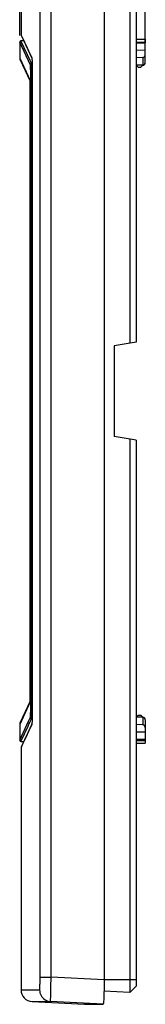
# Model space of a CAD drawing. Units: millimetres. Extents: x -115 to 89, y -47 to 69.
# Drawn here: x -115 to -105, y -47 to 29 of the extents above; entities that cross this region are included whole.
import ezdxf

# ---------------------------------------------------------------- set-up
doc = ezdxf.new("R2010")
doc.units = ezdxf.units.MM
doc.header["$LTSCALE"] = 16.335
doc.layers.get('0').update_dxf_attribs({"linetype": 'CONTINUOUS'})
for name, color, linetype in [('ASSI', 7, 'CONTINUOUS'), ('DRAFT', 7, 'CONTINUOUS'), ('RACCORDO', 7, 'CONTINUOUS'), ('SMUSSO', 7, 'CONTINUOUS')]:
    doc.layers.add(name, color=color, linetype=linetype)
doc.styles.get("Standard").update_dxf_attribs({"font": 'txt', "width": 0.8})
doc.dimstyles.new('DIMSTYLE_1', dxfattribs={"dimtxt": 3, "dimasz": 3, "dimexe": 1.5, "dimexo": 0.5, "dimgap": 0.75, "dimtad": 1, "dimtxsty": 'STANDARD', "dimblk": '_FILLED', "dimblk1": '_FILLED', "dimblk2": '_FILLED', "dimcen": 0.09, "dimadec": 0, "dimazin": 0, "dimtfac": 1, "dimtofl": 0, "dimtmove": 0, "dimatfit": 3, "dimldrblk": '_FILLED', "dimfxl": 1, "dimtolj": 1, "dimarcsym": 0})

# ---------------------------------------------------------------- blocks, each defined once
blk = doc.blocks.new('_FILLED')
at = {"color": 0, "linetype": 'BYBLOCK'}
blk.add_solid([(0, 0), (-1, 0.317), (-1, -0.317)], dxfattribs=at)
blk = doc.blocks.new('*D2')
at = {"color": 7, "linetype": 'CONTINUOUS'}
for p, q in [((-114.621, 27.487), (-114.621, 58.9)), ((-105.621, 46), (-105.621, 58.9)), ((-114.621, 57.4), (-110.121, 57.4)), ((-105.621, 57.4), (-110.121, 57.4))]:
    blk.add_line(p, q, dxfattribs=at)
at = {"color": 7, "linetype": 'CONTINUOUS', "xscale": 3, "yscale": 3, "zscale": 3, "rotation": 180}
blk.add_blockref('_FILLED', (-114.621, 57.4), dxfattribs=at)
at = {"color": 7, "linetype": 'CONTINUOUS', "xscale": 3, "yscale": 3, "zscale": 3}
blk.add_blockref('_FILLED', (-105.621, 57.4), dxfattribs=at)
at = {"color": 7, "linetype": 'CONTINUOUS', "insert": (-110.121, 61.15), "char_height": 3, "width": 2.35714, "attachment_point": 2, "line_spacing_factor": 0.9}
blk.add_mtext('9', dxfattribs=at)
blk = doc.blocks.new('*D3')
at = {"color": 7, "linetype": 'CONTINUOUS'}
for p, q in [((-114.621, 27.487), (-114.621, 66.819)), ((-104.921, 26.85), (-104.921, 66.819)), ((-114.621, 65.319), (-109.771, 65.319)), ((-104.921, 65.319), (-109.771, 65.319))]:
    blk.add_line(p, q, dxfattribs=at)
at = {"color": 7, "linetype": 'CONTINUOUS', "xscale": 3, "yscale": 3, "zscale": 3, "rotation": 180}
blk.add_blockref('_FILLED', (-114.621, 65.319), dxfattribs=at)
at = {"color": 7, "linetype": 'CONTINUOUS', "xscale": 3, "yscale": 3, "zscale": 3}
blk.add_blockref('_FILLED', (-104.921, 65.319), dxfattribs=at)
at = {"color": 7, "linetype": 'CONTINUOUS', "insert": (-109.771, 69.069), "char_height": 3, "width": 6.42857, "attachment_point": 2, "line_spacing_factor": 0.9}
blk.add_mtext('9,7', dxfattribs=at)

msp = doc.modelspace()

# ---------------------------------------------------------------- linework, layer by layer
at = {"color": 7, "linetype": 'CONTINUOUS'}
for p, q in [((-114.521, 46.289), (-114.521, 27.509)), ((-114.621, 26.977), (-114.621, 25.757)), ((-114.621, -25.757), (-114.621, -26.977)), ((-114.521, -27.509), (-114.521, -46.289)), ((-113.668, -47.188), (-109.621, -47.4))]:
    msp.add_line(p, q, dxfattribs=at)
at = {"layer": 'ASSI', "color": 7, "linetype": 'CONTINUOUS'}
for p, q in [((-104.921, 25.4), (-104.921, 26.93)), ((-104.921, 26.35), (-105.621, 26.354)), ((-105.111, 25.792), (-105.621, 25.769)), ((-105.621, 25.2), (-105.471, 25.05)), ((-105.121, 25.2), (-105.621, 25.2)), ((-105.271, 25.05), (-105.121, 25.2)), ((-105.471, 25.05), (-105.271, 25.05)), ((-105.621, -25.2), (-105.471, -25.05)), ((-105.471, -25.05), (-105.271, -25.05)), ((-105.271, -25.05), (-105.121, -25.2)), ((-105.121, -25.2), (-105.621, -25.2)), ((-105.111, -25.792), (-105.621, -25.769)), ((-104.921, -25.4), (-104.921, -26.93)), ((-104.921, -26.35), (-105.621, -26.354))]:
    msp.add_line(p, q, dxfattribs=at)
at = {"layer": 'ASSI', "color": 253, "linetype": 'CONTINUOUS'}
for p, q in [((-105.111, 25.792), (-105.111, 25.2)), ((-105.111, -25.2), (-105.111, -25.792))]:
    msp.add_line(p, q, dxfattribs=at)
at = {"layer": 'ASSI', "color": 7, "linetype": 'CONTINUOUS'}
for centre, start, end in [((-105.121, 25.4), 270, 360), ((-105.121, -25.4), 0, 90)]:
    msp.add_arc(centre, 0.2, start, end, dxfattribs=at)
for centre, major_axis, start_param, end_param in [((-105.121, 25.991), (-0.142, 0.142), -3.876688, -2.358251), ((-105.121, -25.991), (0.142, 0.142), -0.783341, 0.735095)]:
    msp.add_ellipse(centre, major_axis=major_axis, ratio=0.991806, start_param=start_param, end_param=end_param, dxfattribs=at)
at = {"layer": 'DRAFT', "color": 7, "linetype": 'CONTINUOUS'}
for p, q in [((-106.121, 46.5), (-106.121, 3.712)), ((-105.621, 45.5), (-105.621, 3.8)), ((-114.316, 27.095), (-114.527, 27.084)), ((-105.621, 27.203), (-104.921, 27.201)), ((-105.621, 26.93), (-104.921, 26.93)), ((-104.921, 27.201), (-104.921, 26.93)), ((-105.621, 3.8), (-107.321, 3.5)), ((-107.321, 3.5), (-107.321, -3.5)), ((-105.621, -3.8), (-107.321, -3.5)), ((-106.121, -3.712), (-106.121, -46.5)), ((-105.621, -3.8), (-105.621, -45.5)), ((-114.527, -27.084), (-114.316, -27.095)), ((-104.921, -26.93), (-105.621, -26.93)), ((-105.621, -27.203), (-104.921, -27.201)), ((-104.921, -26.93), (-104.921, -27.201)), ((-106.121, -46.5), (-108.111, -46.396)), ((-106.121, -46.5), (-105.621, -46))]:
    msp.add_line(p, q, dxfattribs=at)
at = {"layer": 'DRAFT', "color": 253, "linetype": 'CONTINUOUS'}
for p, q in [((-105.621, 26.994), (-104.921, 26.994)), ((-104.921, 26.928), (-105.621, 26.928)), ((-104.921, -26.928), (-105.621, -26.928)), ((-105.621, -26.994), (-104.921, -26.994)), ((-105.621, -45.5), (-108.103, -45.5))]:
    msp.add_line(p, q, dxfattribs=at)
at = {"layer": 'RACCORDO', "color": 253, "linetype": 'CONTINUOUS'}
for p, q in [((-113.048, -45.292), (-113.049, 45.398)), ((-112.196, -45.292), (-112.196, 45.292)), ((-113.794, 25.213), (-114.621, 26.985)), ((-113.813, 26.048), (-113.686, 25.769)), ((-114.621, 25.757), (-113.81, 24.016)), ((-113.783, 25.103), (-113.785, 25.127)), ((-113.699, 25.313), (-113.66, 25.315)), ((-113.691, 25.217), (-113.693, 25.241)), ((-113.69, 25.19), (-113.691, 25.217)), ((-113.689, 25.16), (-113.69, 25.19)), ((-113.687, 25.109), (-113.689, 25.16)), ((-113.675, 25.68), (-113.674, 25.679)), ((-113.669, 25.587), (-113.669, 25.587)), ((-113.667, 25.542), (-113.667, 25.533)), ((-113.664, 25.438), (-113.663, 25.421)), ((-113.661, 25.35), (-113.661, 25.34)), ((-113.657, 25.151), (-113.657, 25.111)), ((-113.782, 25.076), (-113.783, 25.103)), ((-113.781, 25.046), (-113.782, 25.076)), ((-113.779, 25.014), (-113.781, 25.046)), ((-113.778, 24.961), (-113.779, 25.014)), ((-113.776, 24.903), (-113.778, 24.961)), ((-113.774, 24.818), (-113.776, 24.903)), ((-113.773, 24.727), (-113.774, 24.818)), ((-113.771, 24.605), (-113.773, 24.727)), ((-113.77, 24.476), (-113.771, 24.605)), ((-113.77, 24.344), (-113.77, 24.476)), ((-113.685, 25.032), (-113.687, 25.109)), ((-113.683, 24.945), (-113.685, 25.032)), ((-113.68, 24.824), (-113.683, 24.945)), ((-113.678, 24.664), (-113.68, 24.824)), ((-113.676, 24.465), (-113.678, 24.664)), ((-113.675, 24.318), (-113.676, 24.465)), ((-113.655, 24.965), (-113.655, 24.96)), ((-113.653, 24.572), (-113.653, 24.572)), ((-113.81, 24.006), (-113.81, 24.016)), ((-113.81, 24.006), (-113.81, 24.016)), ((-113.81, 24.008), (-113.81, 24.016)), ((-113.77, -24.424), (-113.77, 24.344)), ((-113.77, 24.318), (-113.675, 24.318)), ((-113.675, -24.318), (-113.675, 24.318)), ((-113.81, -24.016), (-114.621, -25.757)), ((-113.81, -24.016), (-113.81, -24.006)), ((-113.81, -24.016), (-113.81, -24.006)), ((-113.77, -24.318), (-113.675, -24.318)), ((-113.676, -24.523), (-113.675, -24.318)), ((-113.783, -25.103), (-113.782, -25.076)), ((-113.782, -25.076), (-113.781, -25.046)), ((-113.781, -25.046), (-113.779, -25.014)), ((-113.779, -25.014), (-113.778, -24.979)), ((-113.778, -24.979), (-113.777, -24.922)), ((-113.777, -24.922), (-113.775, -24.861)), ((-113.775, -24.861), (-113.773, -24.773)), ((-113.773, -24.773), (-113.772, -24.679)), ((-113.772, -24.679), (-113.771, -24.554)), ((-113.771, -24.554), (-113.77, -24.424)), ((-113.689, -25.16), (-113.687, -25.109)), ((-113.687, -25.109), (-113.686, -25.072)), ((-113.686, -25.072), (-113.684, -24.99)), ((-113.684, -24.99), (-113.681, -24.874)), ((-113.681, -24.874), (-113.679, -24.719)), ((-113.679, -24.719), (-113.676, -24.523)), ((-113.653, -24.572), (-113.653, -24.572)), ((-113.653, -24.73), (-113.653, -24.754)), ((-114.621, -26.985), (-114.062, -25.787)), ((-114.062, -25.787), (-113.935, -25.514)), ((-113.686, -25.769), (-113.813, -26.046)), ((-113.66, -25.315), (-113.699, -25.313)), ((-113.691, -25.217), (-113.69, -25.19)), ((-113.69, -25.19), (-113.689, -25.16)), ((-113.685, -25.766), (-113.686, -25.769)), ((-113.675, -25.676), (-113.674, -25.679)), ((-113.674, -25.662), (-113.673, -25.663)), ((-113.671, -25.627), (-113.672, -25.629)), ((-113.669, -25.586), (-113.67, -25.591)), ((-113.667, -25.54), (-113.668, -25.546)), ((-113.664, -25.436), (-113.664, -25.44)), ((-113.662, -25.378), (-113.662, -25.378)), ((-114.527, -27.084), (-113.967, -25.887)), ((-114.518, -27.547), (-114.521, -27.554)), ((-113.048, -45.292), (-112.196, -45.292)), ((-108.103, -45.506), (-112.196, -45.292)), ((-114.521, -46.289), (-113.087, -46.289)), ((-112.23, -46.824), (-112.222, -46.404)), ((-112.222, -46.404), (-112.21, -45.877)), ((-112.235, -47.145), (-112.234, -47.022)), ((-112.234, -47.022), (-112.23, -46.824)), ((-108.176, -47.4), (-112.234, -47.188))]:
    msp.add_line(p, q, dxfattribs=at)
at = {"layer": 'RACCORDO', "color": 7, "linetype": 'CONTINUOUS'}
for p, q in [((-108.103, 45.67), (-108.103, -45.506)), ((-114.512, 27.516), (-113.845, 26.089)), ((-113.845, 26.089), (-113.68, 25.735)), ((-114.603, 25.673), (-113.81, 23.972)), ((-113.681, 25.739), (-113.68, 25.735)), ((-113.674, 25.669), (-113.673, 25.645)), ((-113.673, 25.645), (-113.671, 25.618)), ((-113.671, 25.618), (-113.669, 25.587)), ((-113.669, 25.587), (-113.667, 25.533)), ((-113.667, 25.533), (-113.665, 25.469)), ((-113.665, 25.469), (-113.663, 25.421)), ((-113.663, 25.421), (-113.661, 25.34)), ((-113.661, 25.34), (-113.659, 25.248)), ((-113.659, 25.248), (-113.657, 25.111)), ((-113.657, 25.111), (-113.655, 24.96)), ((-113.655, 24.96), (-113.653, 24.796)), ((-113.653, 24.796), (-113.653, 24.626)), ((-113.653, 24.626), (-113.653, -24.572)), ((-113.81, -24.006), (-113.81, 24.006)), ((-113.81, 24.006), (-113.81, 24.006)), ((-113.81, -23.972), (-114.603, -25.673)), ((-113.656, -25.033), (-113.657, -25.159)), ((-113.654, -24.897), (-113.656, -25.033)), ((-113.653, -24.754), (-113.654, -24.897)), ((-113.653, -24.572), (-113.653, -24.754)), ((-113.68, -25.736), (-114.001, -26.422)), ((-113.668, -25.546), (-113.67, -25.591)), ((-113.666, -25.496), (-113.668, -25.546)), ((-113.664, -25.44), (-113.666, -25.496)), ((-113.662, -25.378), (-113.664, -25.44)), ((-113.66, -25.275), (-113.662, -25.378)), ((-113.657, -25.159), (-113.66, -25.275)), ((-114.001, -26.422), (-114.251, -26.958)), ((-114.251, -26.958), (-114.512, -27.516)), ((-113.668, -47.188), (-112.234, -47.188)), ((-109.621, -47.4), (-108.176, -47.4))]:
    msp.add_line(p, q, dxfattribs=at)
at = {"layer": 'RACCORDO', "color": 253, "linetype": 'CONTINUOUS'}
for points in [[(-114.521, 27.554), (-114.519, 27.551), (-114.501, 27.514)], [(-114.501, 27.514), (-114.407, 27.31), (-114.335, 27.159)], [(-113.699, 25.313), (-113.771, 25.467), (-114.527, 27.084)], [(-114.335, 27.159), (-114.251, 26.981), (-114.155, 26.774), (-114.05, 26.549), (-113.935, 26.308), (-113.813, 26.048)], [(-113.794, 25.213), (-113.794, 25.219), (-113.794, 25.225), (-113.793, 25.23), (-113.792, 25.236), (-113.79, 25.241), (-113.789, 25.246), (-113.787, 25.252), (-113.784, 25.257), (-113.782, 25.262), (-113.779, 25.267), (-113.776, 25.271), (-113.772, 25.276), (-113.769, 25.28), (-113.765, 25.284), (-113.761, 25.288), (-113.756, 25.292), (-113.752, 25.295), (-113.747, 25.298), (-113.742, 25.301), (-113.737, 25.303), (-113.732, 25.306), (-113.727, 25.308), (-113.722, 25.309), (-113.716, 25.311), (-113.711, 25.312), (-113.705, 25.313), (-113.699, 25.313)], [(-113.785, 25.127), (-113.785, 25.138), (-113.786, 25.149), (-113.787, 25.158), (-113.787, 25.167), (-113.788, 25.175), (-113.789, 25.183), (-113.79, 25.189), (-113.79, 25.195), (-113.791, 25.201), (-113.792, 25.205), (-113.793, 25.209), (-113.793, 25.211), (-113.794, 25.213)], [(-113.693, 25.241), (-113.693, 25.252), (-113.694, 25.262), (-113.694, 25.271), (-113.695, 25.279), (-113.696, 25.286), (-113.696, 25.293), (-113.697, 25.299), (-113.698, 25.304), (-113.698, 25.308), (-113.699, 25.311), (-113.699, 25.313)], [(-113.686, 25.769), (-113.684, 25.752), (-113.68, 25.736), (-113.676, 25.727)], [(-113.686, 25.769), (-113.685, 25.766), (-113.683, 25.762), (-113.682, 25.756), (-113.681, 25.749), (-113.68, 25.741)], [(-113.68, 25.741), (-113.679, 25.731), (-113.678, 25.72), (-113.677, 25.708), (-113.676, 25.694), (-113.676, 25.69)], [(-113.673, 25.663), (-113.672, 25.646), (-113.673, 25.645)], [(-113.672, 25.632), (-113.671, 25.628), (-113.671, 25.618)], [(-113.794, -25.213), (-113.793, -25.211), (-113.793, -25.209), (-113.792, -25.205), (-113.791, -25.201), (-113.79, -25.195), (-113.79, -25.189), (-113.789, -25.183), (-113.788, -25.175), (-113.787, -25.167), (-113.787, -25.158), (-113.786, -25.149), (-113.785, -25.138), (-113.785, -25.127), (-113.783, -25.103)], [(-113.967, -25.887), (-113.905, -25.754), (-113.84, -25.614), (-113.699, -25.313)], [(-113.935, -25.514), (-113.866, -25.367), (-113.794, -25.213)], [(-113.794, -25.213), (-113.794, -25.219), (-113.794, -25.225), (-113.793, -25.23), (-113.792, -25.236), (-113.79, -25.241), (-113.789, -25.246), (-113.787, -25.252), (-113.784, -25.257), (-113.782, -25.262), (-113.779, -25.267), (-113.776, -25.271), (-113.772, -25.276), (-113.769, -25.28), (-113.765, -25.284), (-113.761, -25.288), (-113.756, -25.292), (-113.752, -25.295), (-113.747, -25.298), (-113.742, -25.301), (-113.737, -25.303), (-113.732, -25.306), (-113.727, -25.308), (-113.722, -25.309), (-113.716, -25.311), (-113.711, -25.312), (-113.705, -25.313), (-113.699, -25.313)], [(-113.699, -25.313), (-113.699, -25.311), (-113.698, -25.308), (-113.698, -25.304), (-113.697, -25.299), (-113.696, -25.293), (-113.696, -25.286), (-113.695, -25.279), (-113.694, -25.271), (-113.694, -25.262), (-113.693, -25.252), (-113.693, -25.241), (-113.691, -25.217)], [(-113.686, -25.769), (-113.684, -25.752), (-113.68, -25.736), (-113.676, -25.727)], [(-113.679, -25.731), (-113.68, -25.741), (-113.681, -25.749), (-113.682, -25.756), (-113.683, -25.762), (-113.685, -25.766)], [(-113.675, -25.689), (-113.676, -25.694), (-113.677, -25.708), (-113.678, -25.72), (-113.679, -25.731)], [(-113.813, -26.046), (-113.934, -26.304), (-114.047, -26.543), (-114.151, -26.765), (-114.245, -26.968)], [(-114.245, -26.968), (-114.399, -27.295), (-114.456, -27.419), (-114.496, -27.504), (-114.518, -27.547)], [(-113.087, -46.289), (-113.083, -46.283), (-113.079, -46.267), (-113.075, -46.241), (-113.071, -46.203), (-113.068, -46.155), (-113.064, -46.099), (-113.061, -46.033), (-113.058, -45.959), (-113.056, -45.878), (-113.053, -45.791), (-113.052, -45.697), (-113.05, -45.6), (-113.049, -45.501), (-113.049, -45.398), (-113.048, -45.292)], [(-112.21, -45.877), (-112.201, -45.49), (-112.196, -45.292)], [(-113.087, -46.289), (-113.079, -46.403), (-113.058, -46.514), (-113.023, -46.622), (-112.974, -46.725), (-112.913, -46.821), (-112.84, -46.908), (-112.756, -46.986), (-112.664, -47.052), (-112.564, -47.106), (-112.458, -47.147), (-112.347, -47.175), (-112.234, -47.188)], [(-112.234, -47.188), (-112.235, -47.177), (-112.235, -47.145)]]:
    msp.add_lwpolyline(points, dxfattribs=at)
at = {"layer": 'RACCORDO', "color": 7, "linetype": 'CONTINUOUS'}
for points in [[(-113.68, 25.735), (-113.68, 25.732), (-113.679, 25.727), (-113.679, 25.722), (-113.678, 25.715), (-113.677, 25.708), (-113.676, 25.699), (-113.676, 25.69), (-113.675, 25.68), (-113.674, 25.669)], [(-113.67, -25.591), (-113.672, -25.629), (-113.673, -25.646), (-113.674, -25.662), (-113.675, -25.676), (-113.675, -25.689), (-113.676, -25.7), (-113.677, -25.71), (-113.678, -25.719), (-113.679, -25.726), (-113.68, -25.732), (-113.68, -25.736), (-113.681, -25.737)], [(-108.103, -45.506), (-108.103, -45.67), (-108.104, -45.832), (-108.105, -45.991), (-108.107, -46.15), (-108.11, -46.306), (-108.113, -46.454)], [(-108.113, -46.454), (-108.116, -46.593), (-108.12, -46.725), (-108.124, -46.846), (-108.129, -46.957), (-108.134, -47.058), (-108.14, -47.146), (-108.145, -47.223), (-108.151, -47.287), (-108.157, -47.337), (-108.164, -47.372), (-108.17, -47.393), (-108.176, -47.4)]]:
    msp.add_lwpolyline(points, dxfattribs=at)
for centre, radius, start, end in [((-114.521, 26.985), 0.1, 93, 180), ((-114.421, 25.757), 0.2, 180, 205), ((-114.421, -25.757), 0.2, 155, 180), ((-114.521, -26.985), 0.1, 180, 267), ((-113.621, -46.289), 0.9, 180, 267)]:
    msp.add_arc(centre, radius, start, end, dxfattribs=at)
at = {"layer": 'SMUSSO', "color": 7, "linetype": 'CONTINUOUS'}
for p, q in [((-105.621, -45.5), (-105.621, -46)), ((-105.621, -46), (-106.121, -46.5))]:
    msp.add_line(p, q, dxfattribs=at)

# ---------------------------------------------------------------- dimensions: what is measured, and where the dimension line sits
at = {"color": 7, "linetype": 'CONTINUOUS'}
for base, p1, picture, middle in [((-114.621, 65.319), (-104.921, 26.35), '*D3', (-109.771, 65.319)), ((-114.621, 57.4), (-105.621, 45.5), '*D2', (-110.121, 57.4))]:
    dim = msp.add_linear_dim(base=base, p1=p1, p2=(-114.621, 26.987), angle=180, dimstyle='DIMSTYLE_1', dxfattribs=at)
    dim.commit()
    dim.dimension.update_dxf_attribs({"geometry": picture, "text_midpoint": middle, "dimtype": 160})

doc.saveas('drawing.dxf')
